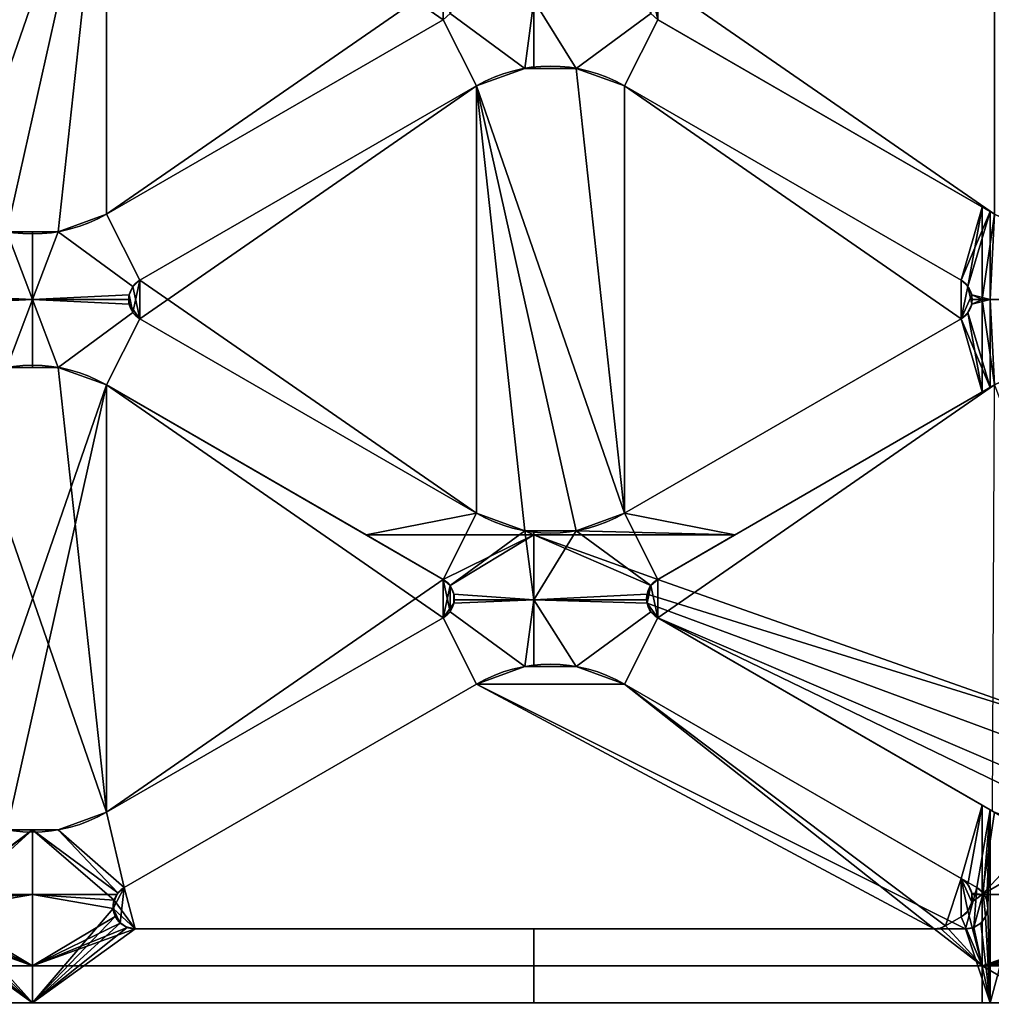
# Model space of a CAD drawing. Extents: x -29.8 to 29.5, y -38.5 to 0.
# Drawn here: x -0.2 to 13, y -31.4 to -18.1 of the extents above; entities that cross this region are included whole.
import ezdxf

# ---------------------------------------------------------------- set-up
doc = ezdxf.new("R2010")
doc.units = 0
doc.layers.add('1', color=7, linetype='CONTINUOUS')

msp = doc.modelspace()

# ---------------------------------------------------------------- linework, layer by layer
at = {"layer": '1', "color": 7, "linetype": 'CONTINUOUS'}
for p, q in [((1, -20.740042, 0.6), (5.55, -18.113099, 0.6)), ((1, -20.740042), (5.55, -18.113099)), ((1, -20.740042, 6.1), (5.55, -18.113099, 6.1)), ((1, -20.740042, 2.6), (5.55, -18.113099, 2.6)), ((5.55, -18.113099, 6.1), (5.55, -18.113099, 2.6)), ((5.55, -18.113099, 0.6), (5.55, -18.113099)), ((13, -20.740042, 2.5), (8.45, -18.113099, 2.5)), ((8.45, -18.113099, 3.6), (8.45, -18.113099, 6.1)), ((13, -20.740042, 6.1), (8.45, -18.113099, 6.1)), ((13, -20.740042, 3.6), (8.45, -18.113099, 3.6)), ((8.45, -18.113099), (8.45, -18.113099, 2.5)), ((13, -20.740042), (8.45, -18.113099)), ((1.45, -21.634935, 6.1), (6, -19.007992, 6.1)), ((1.45, -21.634935, 3.6), (6, -19.007992, 3.6)), ((1.45, -21.634935, 2.5), (6, -19.007992, 2.5)), ((1.45, -21.634935), (6, -19.007992)), ((6, -19.007992, 3.6), (6, -19.007992, 6.1)), ((6, -19.007992), (6, -19.007992, 2.5)), ((8, -19.007992, 2.5), (8, -19.007992)), ((8, -19.007992, 6.1), (8, -19.007992, 3.6)), ((12.55, -21.634935, 6.1), (8, -19.007992, 6.1)), ((12.55, -21.634935, 2.5), (8, -19.007992, 2.5)), ((12.55, -21.634935, 3.6), (8, -19.007992, 3.6)), ((12.55, -21.634935), (8, -19.007992)), ((1, -20.740042), (1, -20.740042, 0.6)), ((1, -20.740042, 2.6), (1, -20.740042, 6.1)), ((1.45, -21.634935, 6.1), (1.45, -21.634935, 3.6)), ((1.45, -21.634935, 2.5), (1.45, -21.634935)), ((12.55, -21.634935, 3.6), (12.55, -21.634935, 6.1)), ((12.55, -21.634935), (12.55, -21.634935, 2.5)), ((6, -24.781494, 6.1), (1.45, -22.154551, 6.1)), ((6, -24.781494), (1.45, -22.154551)), ((6, -24.781494, 3.6), (1.45, -22.154551, 3.6)), ((1.45, -22.154551), (1.45, -22.154551, 2.5)), ((6, -24.781494, 2.5), (1.45, -22.154551, 2.5)), ((1.45, -22.154551, 3.6), (1.45, -22.154551, 6.1)), ((8, -24.781494, 3.6), (12.55, -22.154551, 3.6)), ((8, -24.781494, 6.1), (12.55, -22.154551, 6.1)), ((8, -24.781494), (12.55, -22.154551)), ((8, -24.781494, 2.5), (12.55, -22.154551, 2.5)), ((12.55, -22.154551, 6.1), (12.55, -22.154551, 3.6)), ((12.55, -22.154551, 2.5), (12.55, -22.154551)), ((1, -23.049443, 6.1), (1, -23.049443, 3.6)), ((5.55, -25.676387, 6.1), (1, -23.049443, 6.1)), ((1, -23.049443, 2.5), (1, -23.049443)), ((5.55, -25.676387, 3.6), (1, -23.049443, 3.6)), ((5.55, -25.676387, 2.5), (1, -23.049443, 2.5)), ((5.55, -25.676387), (1, -23.049443)), ((8.45, -25.676387), (13, -23.049443)), ((8.45, -25.676387, 6.1), (13, -23.049443, 6.1)), ((8.45, -25.676387, 3.6), (13, -23.049443, 3.6)), ((8.45, -25.676387, 2.5), (13, -23.049443, 2.5)), ((6, -24.781494, 6.1), (6, -24.781494, 3.6)), ((6, -24.781494, 2.5), (6, -24.781494)), ((8, -24.781494, 3.6), (8, -24.781494, 6.1)), ((8, -24.781494), (8, -24.781494, 2.5)), ((5.55, -25.676387, 3.6), (5.55, -25.676387, 6.1)), ((5.55, -25.676387), (5.55, -25.676387, 2.5)), ((8.45, -25.676387, 2.5), (8.45, -25.676387)), ((8.45, -25.676387, 6.1), (8.45, -25.676387, 3.6)), ((1, -28.822946, 6.1), (5.55, -26.196002, 6.1)), ((1, -28.822946, 3.6), (5.55, -26.196002, 3.6)), ((1, -28.822946, 2.5), (5.55, -26.196002, 2.5)), ((1, -28.822946), (5.55, -26.196002)), ((5.55, -26.196002, 6.1), (5.55, -26.196002, 3.6)), ((5.55, -26.196002, 2.5), (5.55, -26.196002)), ((13.550067, -29.140528), (8.45, -26.196002)), ((12.974881, -28.808444, 3.6), (8.45, -26.196002, 3.6)), ((13.550067, -29.140528, 2.5), (8.45, -26.196002, 2.5)), ((8.45, -26.196002, 3.6), (8.45, -26.196002, 6.1)), ((13, -28.822946, 6.1), (8.45, -26.196002, 6.1)), ((8.45, -26.196002), (8.45, -26.196002, 2.5)), ((1.238083, -29.840189, 3.6), (6, -27.090895, 3.6)), ((1.238083, -29.840189, 6.1), (6, -27.090895, 6.1)), ((1.238083, -29.840189, 2.5), (6, -27.090895, 2.5)), ((1.238083, -29.840189), (6, -27.090895)), ((6, -27.090895, 3.6), (6, -27.090895, 6.1)), ((6, -27.090895), (6, -27.090895, 2.5)), ((12.761917, -29.840189), (8, -27.090895)), ((8, -27.090895, 2.5), (8, -27.090895)), ((12.761917, -29.840189, 2.5), (8, -27.090895, 2.5)), ((12.55, -29.717839, 6.1), (8, -27.090895, 6.1)), ((8, -27.090895, 6.1), (8, -27.090895, 3.6)), ((12.55, -29.717839, 3.6), (8, -27.090895, 3.6)), ((1, -28.822946, 3.6), (1, -28.822946, 6.1)), ((1, -28.822946), (1, -28.822946, 2.5)), ((12.55, -29.717839, 3.6), (12.55, -29.717839, 6.1)), ((1.238083, -29.840189, 6.1), (1.238083, -29.840189, 3.6)), ((1.238083, -29.840189, 2.5), (1.238083, -29.840189)), ((12.761917, -29.840189), (12.761917, -29.840189, 2.5)), ((12.338083, -30.359805, 6.1), (12.55, -30.237454, 6.1)), ((12.338083, -30.359805, 3.6), (12.55, -30.237454, 3.6)), ((12.55, -30.237454, 6.1), (12.55, -30.237454, 3.6)), ((1.388083, -30.399997), (12.611917, -30.399997)), ((1.388083, -30.399997, 3.6), (12.188083, -30.399997, 3.6)), ((1.388083, -30.399997, 3.6), (1.388083, -30.399997, 6.1)), ((1.388083, -30.399997, 6.1), (12.188083, -30.399997, 6.1)), ((1.388083, -30.399997, 2.5), (12.611917, -30.399997, 2.5)), ((1.388083, -30.399997), (1.388083, -30.399997, 2.5)), ((12.188083, -30.399997, 6.1), (12.188083, -30.399997, 3.6)), ((12.338083, -30.359805, 3.6), (12.338083, -30.359805, 6.1)), ((12.611917, -30.399997, 2.5), (12.611917, -30.399997)), ((-13.606218, -31.399997, 6.1), (13.697313, -31.399997, 6.1)), ((-13.606218, -31.399997), (13.697313, -31.399997))]:
    msp.add_line(p, q, dxfattribs=at)
at = {"layer": '1', "color": 7, "linetype": 'CONTINUOUS', "extrusion": (0, 0, -1)}
for centre, radius, start, end in [((-7, -20.740042, -6.1), 2, 60, 120), ((-7, -20.740042, -2.5), 2, 60, 120), ((0, -19.007992, -0.6), 2, 240, 300), ((0, -19.007992, -6.1), 2, 240, 300), ((-1.6, -21.894743, -6.1), 0.3, 300, 60), ((-1.6, -21.894743, -2.5), 0.3, 300, 60), ((-12.4, -21.894743, -6.1), 0.3, 120, 240), ((-12.4, -21.894743, -2.5), 0.3, 120, 240), ((0, -24.781494, -2.5), 2, 60, 120), ((0, -24.781494, -6.1), 2, 60, 120), ((-7, -23.049443, -6.1), 2, 240, 300), ((-7, -23.049443, -2.5), 2, 240, 300), ((-5.4, -25.936195, -6.1), 0.3, 120, 240), ((-5.4, -25.936195, -2.5), 0.3, 120, 240), ((-8.6, -25.936195, -6.1), 0.3, 300, 60), ((-8.6, -25.936195, -2.5), 0.3, 300, 60), ((-7, -28.822946, -2.5), 2, 60, 120), ((-7, -28.822946, -6.1), 2, 60, 120), ((0, -27.090895, -2.5), 2, 240, 300), ((0, -27.090895, -6.1), 2, 240, 300), ((-12.4, -29.977647, -6.1), 0.3, 120, 240), ((-1.388083, -30.099997, -6.1), 0.3, 270, 60), ((-1.388083, -30.099997, -2.5), 0.3, 270, 60), ((-12.611917, -30.099997, -2.5), 0.3, 120, 270), ((-12.188083, -30.099997, -6.1), 0.3, 240, 270)]:
    msp.add_arc(centre, radius, start, end, dxfattribs=at)
at = {"layer": '1', "color": 7, "linetype": 'CONTINUOUS'}
for centre, radius, start, end in [((7, -20.740042, 3.6), 2, 60, 120), ((7, -20.740042), 2, 60, 120), ((0, -19.007992), 2, 240, 300), ((0, -19.007992, 2.6), 2, 240, 300), ((1.6, -21.894743, 3.6), 0.3, 120, 240), ((1.6, -21.894743), 0.3, 120, 240), ((12.4, -21.894743), 0.3, 300, 60), ((12.4, -21.894743, 3.6), 0.3, 300, 60), ((0, -24.781494, 3.6), 2, 60, 120), ((0, -24.781494), 2, 60, 120), ((7, -23.049443, 3.6), 2, 240, 300), ((7, -23.049443), 2, 240, 300), ((5.4, -25.936195, 3.6), 0.3, 300, 60), ((5.4, -25.936195), 0.3, 300, 60), ((8.6, -25.936195), 0.3, 120, 240), ((8.6, -25.936195, 3.6), 0.3, 120, 240), ((7, -28.822946), 2, 60, 120), ((7, -28.822946, 3.6), 2, 60, 120), ((0, -27.090895), 2, 240, 300), ((0, -27.090895, 3.6), 2, 240, 300), ((12.4, -29.977647, 3.6), 0.3, 300, 60), ((1.388083, -30.099997), 0.3, 120, 270), ((1.388083, -30.099997, 3.6), 0.3, 120, 270), ((12.611917, -30.099997), 0.3, 270, 60), ((12.188083, -30.099997, 3.6), 0.3, 270, 300)]:
    msp.add_arc(centre, radius, start, end, dxfattribs=at)
for points in [[(-1, -20.740042, 2.6), (1, -14.96654, 2.6), (0.347296, -14.728975, 2.6)], [(0.347296, -14.728975, 2.6), (-0.347296, -14.728975, 2.6), (-1, -14.96654, 2.6), (-1, -20.740042, 2.6)], [(-0.347296, -14.728975, 0.6), (0.347296, -14.728975, 0.6), (1, -14.96654, 0.6), (-1, -20.740042, 0.6)], [(1, -14.96654, 2.6), (-1, -20.740042, 2.6), (-0.347296, -20.977607, 2.6), (0.347296, -20.977607, 2.6)], [(-0.347296, -20.977607, 0.6), (-1, -20.740042, 0.6), (1, -14.96654, 0.6)], [(1, -14.96654, 0.6), (1, -20.740042, 0.6), (0.347296, -20.977607, 0.6), (-0.347296, -20.977607, 0.6)], [(0.347296, -20.977607, 2.6), (1, -20.740042, 2.6), (1, -14.96654, 2.6)], [(5.55, -17.593483, 2.6), (1, -14.96654, 2.6), (1, -20.740042, 2.6)], [(5.55, -18.113099, 0.6), (1, -14.96654, 0.6), (5.55, -17.593483, 0.6)], [(5.55, -18.113099, 0.6), (1, -20.740042, 0.6), (1, -14.96654, 0.6)], [(13, -20.740042, 3.6), (13, -14.96654, 3.6), (8.45, -17.593483, 3.6)], [(8.45, -17.593483, 2.5), (13, -14.96654, 2.5), (13, -20.740042, 2.5)], [(5.55, -17.593483, 2.6), (1, -20.740042, 2.6), (5.55, -18.113099, 2.6)], [(5.55, -17.593483, 2.6), (5.55, -18.113099, 2.6), (5.642705, -18.029626, 2.6)], [(5.693444, -17.915664, 0.6), (5.642705, -18.029626, 0.6), (5.55, -18.113099, 0.6), (5.55, -17.593483, 0.6)], [(8.45, -18.113099, 3.6), (8.45, -17.593483, 3.6), (8.357295, -17.676955, 3.6)], [(8.45, -17.593483, 2.5), (8.45, -18.113099, 2.5), (8.357295, -18.029626, 2.5)], [(8.357295, -18.029626, 3.6), (8.45, -18.113099, 3.6), (8.357295, -17.676955, 3.6)], [(8.45, -18.113099, 3.6), (13, -20.740042, 3.6), (8.45, -17.593483, 3.6)], [(8.45, -17.593483, 2.5), (13, -20.740042, 2.5), (8.45, -18.113099, 2.5)], [(6.775, -17.853292, 6.1), (5.693444, -17.915664, 6.1), (5.642705, -18.029626, 6.1), (6.652704, -18.770427, 6.1)], [(6.652704, -18.770427), (5.642705, -18.029626), (5.693444, -17.915664), (6.775, -17.853292)], [(6.652704, -18.770427, 6.1), (6.775, -18.770427, 6.1), (6.775, -17.853292, 6.1)], [(6.775, -17.853292), (6.775, -18.770427), (6.652704, -18.770427)], [(6.775, -17.853292, 6.1), (6.775, -18.770427, 6.1), (7.347296, -18.770427, 6.1)], [(7.347296, -18.770427, 6.1), (8.357295, -18.029626, 6.1), (8.306555, -17.915664, 6.1), (6.775, -17.853292, 6.1)], [(6.775, -17.853292), (8.306555, -17.915664), (8.357295, -18.029626), (7.347296, -18.770427)], [(7.347296, -18.770427), (6.775, -18.770427), (6.775, -17.853292)], [(5.642705, -18.029626, 0.6), (5.642705, -18.029626), (5.55, -18.113099), (5.55, -18.113099, 0.6)], [(5.55, -18.113099, 2.6), (5.55, -18.113099, 6.1), (5.642705, -18.029626, 6.1), (5.642705, -18.029626, 2.6)], [(6, -19.007992, 6.1), (6.652704, -18.770427, 6.1), (5.642705, -18.029626, 6.1), (5.55, -18.113099, 6.1)], [(5.55, -18.113099), (5.642705, -18.029626), (6.652704, -18.770427), (6, -19.007992)], [(8.45, -18.113099, 6.1), (8.357295, -18.029626, 6.1), (7.347296, -18.770427, 6.1), (8, -19.007992, 6.1)], [(8, -19.007992), (7.347296, -18.770427), (8.357295, -18.029626), (8.45, -18.113099)], [(8.45, -18.113099, 2.5), (8.45, -18.113099), (8.357295, -18.029626), (8.357295, -18.029626, 2.5)], [(8.357295, -18.029626, 3.6), (8.357295, -18.029626, 6.1), (8.45, -18.113099, 6.1), (8.45, -18.113099, 3.6)], [(5.55, -18.113099, 0.6), (5.55, -18.113099), (1, -20.740042), (1, -20.740042, 0.6)], [(1, -20.740042, 2.6), (1, -20.740042, 6.1), (5.55, -18.113099, 6.1), (5.55, -18.113099, 2.6)], [(5.55, -18.113099, 6.1), (1, -20.740042, 6.1), (1.45, -21.634934, 6.1), (6, -19.007992, 6.1)], [(6, -19.007992), (1.45, -21.634934), (1, -20.740042), (5.55, -18.113099)], [(12.836443, -20.645613, 6.1), (8.45, -18.113099, 6.1), (8, -19.007992, 6.1), (12.55, -21.634934, 6.1)], [(12.55, -21.634934), (8, -19.007992), (8.45, -18.113099), (12.942402, -20.706788)], [(8.45, -18.113099), (8.45, -18.113099, 2.5), (13, -20.740042, 2.5), (13, -20.740042)], [(8.45, -18.113099, 3.6), (8.45, -18.113099, 6.1), (13, -20.740042, 6.1), (13, -20.740042, 3.6)], [(8, -24.781493, 2.5), (6, -19.007992, 2.5), (6.652704, -18.770427, 2.5), (7.347296, -18.770427, 2.5)], [(6, -19.007992, 6.1), (6, -19.007992, 3.6), (6.652704, -18.770427, 3.6), (6.652704, -18.770427, 6.1)], [(6.652704, -18.770427), (6.652704, -18.770427, 2.5), (6, -19.007992, 2.5), (6, -19.007992)], [(7.347296, -18.770427, 3.6), (6.652704, -18.770427, 3.6), (6, -19.007992, 3.6), (8, -24.781493, 3.6)], [(6.652704, -18.770427, 6.1), (6.652704, -18.770427, 3.6), (7.347296, -18.770427, 3.6), (7.347296, -18.770427, 6.1)], [(7.347296, -18.770427), (7.347296, -18.770427, 2.5), (6.652704, -18.770427, 2.5), (6.652704, -18.770427)], [(7.347296, -18.770427, 2.5), (8, -19.007992, 2.5), (8, -24.781493, 2.5)], [(7.347296, -18.770427, 6.1), (7.347296, -18.770427, 3.6), (8, -19.007992, 3.6), (8, -19.007992, 6.1)], [(8, -19.007992), (8, -19.007992, 2.5), (7.347296, -18.770427, 2.5), (7.347296, -18.770427)], [(8, -24.781493, 3.6), (8, -19.007992, 3.6), (7.347296, -18.770427, 3.6)], [(6, -19.007992, 2.5), (6, -24.781493, 2.5), (1.45, -22.154551, 2.5)], [(1.45, -21.634934, 2.5), (6, -19.007992, 2.5), (1.45, -22.154551, 2.5)], [(6, -19.007992, 3.6), (6, -19.007992, 6.1), (1.45, -21.634934, 6.1), (1.45, -21.634934, 3.6)], [(6, -19.007992), (6, -19.007992, 2.5), (1.45, -21.634934, 2.5), (1.45, -21.634934)], [(6, -24.781493, 3.6), (6, -19.007992, 3.6), (1.45, -21.634934, 3.6)], [(6, -19.007992, 2.5), (8, -24.781493, 2.5), (7.347296, -25.019059, 2.5)], [(7.347296, -25.019059, 2.5), (6.652704, -25.019059, 2.5), (6, -24.781493, 2.5), (6, -19.007992, 2.5)], [(6, -19.007992, 3.6), (6, -24.781493, 3.6), (6.652704, -25.019059, 3.6)], [(6.652704, -25.019059, 3.6), (7.347296, -25.019059, 3.6), (8, -24.781493, 3.6), (6, -19.007992, 3.6)], [(12.55, -22.154551, 2.5), (8, -19.007992, 2.5), (12.55, -21.634934, 2.5)], [(12.55, -22.154551, 2.5), (8, -24.781493, 2.5), (8, -19.007992, 2.5)], [(8, -19.007992, 2.5), (8, -19.007992), (12.55, -21.634934), (12.55, -21.634934, 2.5)], [(8, -19.007992, 6.1), (8, -19.007992, 3.6), (12.55, -21.634934, 3.6), (12.55, -21.634934, 6.1)], [(8, -19.007992, 3.6), (8, -24.781493, 3.6), (12.55, -22.154551, 3.6)], [(12.55, -21.634934, 3.6), (8, -19.007992, 3.6), (12.55, -22.154551, 3.6)], [(0.347296, -20.977607), (0.347296, -20.977607, 0.6), (1, -20.740042, 0.6), (1, -20.740042)], [(1, -20.740042, 6.1), (0.347296, -20.977607, 6.1), (1.357295, -21.718407, 6.1), (1.45, -21.634934, 6.1)], [(1, -20.740042, 6.1), (1, -20.740042, 2.6), (0.347296, -20.977607, 2.6), (0.347296, -20.977607, 6.1)], [(1.45, -21.634934), (1.357295, -21.718407), (0.347296, -20.977607), (1, -20.740042)], [(12.55, -21.634934, 6.1), (12.642705, -21.718407, 6.1), (12.836443, -20.645613, 6.1)], [(12.942402, -20.706788), (12.642705, -21.718407), (12.55, -21.634934)], [(12.642705, -21.718407, 6.1), (12.693444, -21.832369, 6.1), (12.836443, -21.894744, 6.1), (12.836443, -20.645613, 6.1)], [(12.942402, -20.706788), (12.942402, -21.894744), (12.693444, -21.832369), (12.642705, -21.718407)], [(13, -20.740042, 6.1), (12.836443, -20.645613, 6.1), (12.836443, -21.894744, 6.1)], [(12.836443, -21.894744, 6.1), (15.306556, -21.894744, 6.1), (15.306556, -21.832369, 6.1), (13, -20.740042, 6.1)], [(12.942402, -21.894744), (12.942402, -20.706788), (13, -20.740042)], [(13, -20.740042), (15.306556, -21.832369), (15.306556, -21.894744), (12.942402, -21.894744)], [(-0.347296, -20.977607, 6.1), (-1.357295, -21.718407, 6.1), (-1.306556, -21.832369, 6.1), (0, -21.894744, 6.1)], [(0, -21.894744), (-1.306556, -21.832369), (-1.357295, -21.718407), (-0.347296, -20.977607)], [(-0.347296, -20.977607), (-0.347296, -20.977607, 0.6), (0.347296, -20.977607, 0.6), (0.347296, -20.977607)], [(0, -21.894744, 6.1), (0, -20.977607, 6.1), (-0.347296, -20.977607, 6.1)], [(0.347296, -20.977607, 6.1), (0.347296, -20.977607, 2.6), (-0.347296, -20.977607, 2.6), (-0.347296, -20.977607, 6.1)], [(-0.347296, -20.977607), (0, -20.977607), (0, -21.894744)], [(0, -21.894744, 6.1), (1.306556, -21.832369, 6.1), (1.357295, -21.718407, 6.1), (0.347296, -20.977607, 6.1)], [(0.347296, -20.977607, 6.1), (0, -20.977607, 6.1), (0, -21.894744, 6.1)], [(0, -21.894744), (0, -20.977607), (0.347296, -20.977607)], [(0.347296, -20.977607), (1.357295, -21.718407), (1.306556, -21.832369), (0, -21.894744)], [(1.357295, -22.071078, 3.6), (1.45, -21.634934, 3.6), (1.357295, -21.718407, 3.6), (1.306556, -21.832369, 3.6)], [(1.357295, -21.718407, 2.5), (1.45, -21.634934, 2.5), (1.45, -22.154551, 2.5)], [(1.45, -21.634934, 3.6), (1.45, -21.634934, 6.1), (1.357295, -21.718407, 6.1), (1.357295, -21.718407, 3.6)], [(1.357295, -21.718407, 2.5), (1.357295, -21.718407), (1.45, -21.634934), (1.45, -21.634934, 2.5)], [(1.357295, -22.071078, 3.6), (1.45, -22.154551, 3.6), (1.45, -21.634934, 3.6)], [(1.45, -22.154551, 3.6), (6, -24.781493, 3.6), (1.45, -21.634934, 3.6)], [(12.55, -22.154551, 2.5), (12.55, -21.634934, 2.5), (12.642705, -21.718407, 2.5)], [(12.55, -21.634934, 2.5), (12.55, -21.634934), (12.642705, -21.718407), (12.642705, -21.718407, 2.5)], [(12.642705, -21.718407, 3.6), (12.642705, -21.718407, 6.1), (12.55, -21.634934, 6.1), (12.55, -21.634934, 3.6)], [(12.693444, -21.832369, 3.6), (12.642705, -21.718407, 3.6), (12.55, -21.634934, 3.6), (12.55, -22.154551, 3.6)], [(1.306556, -21.957116, 2.5), (1.306556, -21.832369, 2.5), (1.357295, -21.718407, 2.5), (1.45, -22.154551, 2.5)], [(1.357295, -21.718407, 3.6), (1.357295, -21.718407, 6.1), (1.306556, -21.832369, 6.1), (1.306556, -21.832369, 3.6)], [(1.306556, -21.832369, 2.5), (1.306556, -21.832369), (1.357295, -21.718407), (1.357295, -21.718407, 2.5)], [(12.693444, -21.957116, 2.5), (12.642705, -22.071078, 2.5), (12.55, -22.154551, 2.5), (12.642705, -21.718407, 2.5)], [(12.642705, -21.718407, 2.5), (12.693444, -21.832369, 2.5), (12.693444, -21.957116, 2.5)], [(12.642705, -21.718407, 2.5), (12.642705, -21.718407), (12.693444, -21.832369), (12.693444, -21.832369, 2.5)], [(12.693444, -21.832369, 3.6), (12.693444, -21.832369, 6.1), (12.642705, -21.718407, 6.1), (12.642705, -21.718407, 3.6)], [(0, -21.894744, 6.1), (-1.306556, -21.957116, 6.1), (-1.357295, -22.071078, 6.1), (-0.347296, -22.811878, 6.1)], [(-0.347296, -22.811878), (-1.357295, -22.071078), (-1.306556, -21.957116), (0, -21.894744)], [(-1.306556, -21.832369, 6.1), (-1.306556, -21.894744, 6.1), (0, -21.894744, 6.1)], [(0, -21.894744), (-1.306556, -21.894744), (-1.306556, -21.832369)], [(0, -21.894744, 6.1), (-1.306556, -21.894744, 6.1), (-1.306556, -21.957116, 6.1)], [(-1.306556, -21.957116), (-1.306556, -21.894744), (0, -21.894744)], [(-0.347296, -22.811878, 6.1), (0, -22.811878, 6.1), (0, -21.894744, 6.1)], [(0, -21.894744), (0, -22.811878), (-0.347296, -22.811878)], [(0, -21.894744, 6.1), (1.306556, -21.894744, 6.1), (1.306556, -21.832369, 6.1)], [(1.306556, -21.832369), (1.306556, -21.894744), (0, -21.894744)], [(0, -21.894744, 6.1), (0, -22.811878, 6.1), (0.347296, -22.811878, 6.1)], [(0.347296, -22.811878, 6.1), (1.357295, -22.071078, 6.1), (1.306556, -21.957116, 6.1), (0, -21.894744, 6.1)], [(1.306556, -21.957116, 6.1), (1.306556, -21.894744, 6.1), (0, -21.894744, 6.1)], [(0, -21.894744), (1.306556, -21.957116), (1.357295, -22.071078), (0.347296, -22.811878)], [(0, -21.894744), (1.306556, -21.894744), (1.306556, -21.957116)], [(0.347296, -22.811878), (0, -22.811878), (0, -21.894744)], [(1.306556, -21.832369, 3.6), (1.306556, -21.832369, 6.1), (1.306556, -21.957116, 6.1), (1.306556, -21.957116, 3.6)], [(1.306556, -21.957116, 2.5), (1.306556, -21.957116), (1.306556, -21.832369), (1.306556, -21.832369, 2.5)], [(1.306556, -21.832369, 3.6), (1.306556, -21.957116, 3.6), (1.357295, -22.071078, 3.6)], [(12.55, -22.154551, 3.6), (12.642705, -22.071078, 3.6), (12.693444, -21.957116, 3.6), (12.693444, -21.832369, 3.6)], [(12.836443, -23.143873, 6.1), (12.836443, -21.894744, 6.1), (12.693444, -21.957116, 6.1), (12.642705, -22.071078, 6.1)], [(12.642705, -22.071078), (12.693444, -21.957116), (12.942402, -21.894744), (12.942402, -23.082698)], [(12.693444, -21.832369, 2.5), (12.693444, -21.832369), (12.693444, -21.957116), (12.693444, -21.957116, 2.5)], [(12.693444, -21.957116, 3.6), (12.693444, -21.957116, 6.1), (12.693444, -21.832369, 6.1), (12.693444, -21.832369, 3.6)], [(12.693444, -21.832369, 6.1), (12.693444, -21.894744, 6.1), (12.836443, -21.894744, 6.1)], [(12.942402, -21.894744), (12.693444, -21.894744), (12.693444, -21.832369)], [(12.836443, -21.894744, 6.1), (12.693444, -21.894744, 6.1), (12.693444, -21.957116, 6.1)], [(12.693444, -21.957116), (12.693444, -21.894744), (12.942402, -21.894744)], [(12.836443, -21.894744, 6.1), (12.836443, -23.143873, 6.1), (13, -23.049444, 6.1)], [(13, -23.049444, 6.1), (15.306556, -21.957116, 6.1), (15.306556, -21.894744, 6.1), (12.836443, -21.894744, 6.1)], [(12.942402, -21.894744), (15.306556, -21.894744), (15.306556, -21.957116), (13, -23.049444)], [(13, -23.049444), (12.942402, -23.082698), (12.942402, -21.894744)], [(1.45, -22.154551, 6.1), (1.357295, -22.071078, 6.1), (0.347296, -22.811878, 6.1), (1, -23.049444, 6.1)], [(1, -23.049444), (0.347296, -22.811878), (1.357295, -22.071078), (1.45, -22.154551)], [(1.45, -22.154551, 2.5), (1.357295, -22.071078, 2.5), (1.306556, -21.957116, 2.5)], [(1.306556, -21.957116, 3.6), (1.306556, -21.957116, 6.1), (1.357295, -22.071078, 6.1), (1.357295, -22.071078, 3.6)], [(1.357295, -22.071078, 2.5), (1.357295, -22.071078), (1.306556, -21.957116), (1.306556, -21.957116, 2.5)], [(1.357295, -22.071078, 3.6), (1.357295, -22.071078, 6.1), (1.45, -22.154551, 6.1), (1.45, -22.154551, 3.6)], [(1.45, -22.154551, 2.5), (1.45, -22.154551), (1.357295, -22.071078), (1.357295, -22.071078, 2.5)], [(12.642705, -22.071078, 2.5), (12.642705, -22.071078), (12.55, -22.154551), (12.55, -22.154551, 2.5)], [(12.55, -22.154551, 3.6), (12.55, -22.154551, 6.1), (12.642705, -22.071078, 6.1), (12.642705, -22.071078, 3.6)], [(12.836443, -23.143873, 6.1), (12.642705, -22.071078, 6.1), (12.55, -22.154551, 6.1)], [(12.55, -22.154551), (12.642705, -22.071078), (12.942402, -23.082698)], [(12.693444, -21.957116, 2.5), (12.693444, -21.957116), (12.642705, -22.071078), (12.642705, -22.071078, 2.5)], [(12.642705, -22.071078, 3.6), (12.642705, -22.071078, 6.1), (12.693444, -21.957116, 6.1), (12.693444, -21.957116, 3.6)], [(6, -24.781493, 6.1), (1.45, -22.154551, 6.1), (1, -23.049444, 6.1), (5.55, -25.676386, 6.1)], [(4.507887, -25.074722), (1, -23.049444), (1.45, -22.154551), (6, -24.781493)], [(6, -24.781493, 2.5), (6, -24.781493), (1.45, -22.154551), (1.45, -22.154551, 2.5)], [(6, -24.781493, 6.1), (6, -24.781493, 3.6), (1.45, -22.154551, 3.6), (1.45, -22.154551, 6.1)], [(8, -24.781493, 3.6), (8, -24.781493, 6.1), (12.55, -22.154551, 6.1), (12.55, -22.154551, 3.6)], [(12.55, -22.154551, 6.1), (8, -24.781493, 6.1), (8.45, -25.676386, 6.1), (12.836443, -23.143873, 6.1)], [(8, -24.781493), (8, -24.781493, 2.5), (12.55, -22.154551, 2.5), (12.55, -22.154551)], [(8, -24.781493), (12.55, -22.154551), (12.942402, -23.082698), (9.492113, -25.074722)], [(0.347296, -22.811878, 3.6), (-0.347296, -22.811878, 3.6), (-1, -23.049444, 3.6), (1, -28.822945, 3.6)], [(-0.347296, -22.811878, 2.5), (0.347296, -22.811878, 2.5), (1, -23.049444, 2.5), (-1, -28.822945, 2.5)], [(0.347296, -22.811878), (0.347296, -22.811878, 2.5), (-0.347296, -22.811878, 2.5), (-0.347296, -22.811878)], [(-0.347296, -22.811878, 6.1), (-0.347296, -22.811878, 3.6), (0.347296, -22.811878, 3.6), (0.347296, -22.811878, 6.1)], [(1, -28.822945, 3.6), (1, -23.049444, 3.6), (0.347296, -22.811878, 3.6)], [(1, -23.049444), (1, -23.049444, 2.5), (0.347296, -22.811878, 2.5), (0.347296, -22.811878)], [(0.347296, -22.811878, 6.1), (0.347296, -22.811878, 3.6), (1, -23.049444, 3.6), (1, -23.049444, 6.1)], [(-0.347296, -29.060511, 3.6), (0.347296, -29.060511, 3.6), (1, -28.822945, 3.6), (-1, -23.049444, 3.6)], [(-0.347296, -29.060511, 2.5), (-1, -28.822945, 2.5), (1, -23.049444, 2.5)], [(1, -23.049444, 2.5), (1, -28.822945, 2.5), (0.347296, -29.060511, 2.5), (-0.347296, -29.060511, 2.5)], [(5.55, -25.676386, 3.6), (1, -23.049444, 3.6), (1, -28.822945, 3.6)], [(1, -23.049444, 2.5), (1, -23.049444), (5.55, -25.676386), (5.55, -25.676386, 2.5)], [(5.55, -26.196003, 2.5), (1, -23.049444, 2.5), (5.55, -25.676386, 2.5)], [(5.55, -26.196003, 2.5), (1, -28.822945, 2.5), (1, -23.049444, 2.5)], [(5.55, -25.676386, 3.6), (5.55, -25.676386, 6.1), (1, -23.049444, 6.1), (1, -23.049444, 3.6)], [(8.45, -25.676386, 2.5), (8.45, -25.676386), (13, -23.049444), (13, -23.049444, 2.5)], [(8.45, -25.676386, 6.1), (8.45, -25.676386, 3.6), (13, -23.049444, 3.6), (13, -23.049444, 6.1)], [(8.45, -26.196003, 3.6), (13, -23.049444, 3.6), (8.45, -25.676386, 3.6)], [(8.45, -26.196003, 3.6), (12.974882, -28.808445, 3.6), (13, -23.049444, 3.6)], [(14.650067, -27.451051, 2.5), (14.30421, -27.741259, 2.5), (8.45, -25.676386, 2.5), (13, -23.049444, 2.5)], [(6, -24.781493), (6.652704, -25.019059), (6.775, -25.074722), (4.507887, -25.074722)], [(5.55, -25.676386, 6.1), (5.642705, -25.759859, 6.1), (6.652704, -25.019059, 6.1), (6, -24.781493, 6.1)], [(6, -24.781493), (6, -24.781493, 2.5), (6.652704, -25.019059, 2.5), (6.652704, -25.019059)], [(6.652704, -25.019059, 6.1), (6.652704, -25.019059, 3.6), (6, -24.781493, 3.6), (6, -24.781493, 6.1)], [(7.347296, -25.019059), (7.347296, -25.019059, 2.5), (8, -24.781493, 2.5), (8, -24.781493)], [(8, -24.781493, 6.1), (8, -24.781493, 3.6), (7.347296, -25.019059, 3.6), (7.347296, -25.019059, 6.1)], [(8, -24.781493, 6.1), (7.347296, -25.019059, 6.1), (8.357295, -25.759859, 6.1), (8.45, -25.676386, 6.1)], [(9.492113, -25.074722), (7.347296, -25.019059), (8, -24.781493)], [(5.55, -25.676386), (4.507887, -25.074722), (6.775, -25.074722)], [(6.775, -25.074722), (5.642705, -25.759859), (5.55, -25.676386)], [(6.652704, -25.019059, 6.1), (5.642705, -25.759859, 6.1), (5.693444, -25.873821, 6.1), (6.775, -25.953691, 6.1)], [(6.775, -25.074722), (6.775, -25.953691), (5.693444, -25.873821), (5.642705, -25.759859)], [(6.652704, -25.019059), (6.652704, -25.019059, 2.5), (7.347296, -25.019059, 2.5), (7.347296, -25.019059)], [(7.347296, -25.019059, 6.1), (7.347296, -25.019059, 3.6), (6.652704, -25.019059, 3.6), (6.652704, -25.019059, 6.1)], [(6.775, -25.953691, 6.1), (6.775, -25.019059, 6.1), (6.652704, -25.019059, 6.1)], [(6.652704, -25.019059), (6.775, -25.019059), (6.775, -25.074722)], [(6.775, -25.953691, 6.1), (8.306555, -25.873821, 6.1), (8.357295, -25.759859, 6.1), (7.347296, -25.019059, 6.1)], [(7.347296, -25.019059, 6.1), (6.775, -25.019059, 6.1), (6.775, -25.953691, 6.1)], [(9.492113, -25.074722), (6.775, -25.074722), (6.775, -25.019059), (7.347296, -25.019059)], [(6.775, -25.953691), (6.775, -25.074722), (8.357295, -25.759859), (8.306555, -25.873821)], [(6.775, -25.074722), (9.492113, -25.074722), (8.45, -25.676386)], [(8.45, -25.676386), (8.357295, -25.759859), (6.775, -25.074722)], [(5.55, -25.676386, 3.6), (1, -28.822945, 3.6), (5.55, -26.196003, 3.6)], [(5.55, -25.676386, 3.6), (5.55, -26.196003, 3.6), (5.642705, -26.11253, 3.6)], [(5.642705, -25.759859, 3.6), (5.55, -25.676386, 3.6), (5.642705, -26.11253, 3.6)], [(5.55, -25.676386, 2.5), (5.55, -25.676386), (5.642705, -25.759859), (5.642705, -25.759859, 2.5)], [(5.55, -26.196003, 2.5), (5.55, -25.676386, 2.5), (5.642705, -25.759859, 2.5)], [(5.642705, -25.759859, 3.6), (5.642705, -25.759859, 6.1), (5.55, -25.676386, 6.1), (5.55, -25.676386, 3.6)], [(8.306555, -25.873821, 2.5), (8.357295, -25.759859, 2.5), (8.45, -25.676386, 2.5), (14.30421, -27.741259, 2.5)], [(8.45, -26.196003, 3.6), (8.45, -25.676386, 3.6), (8.357295, -25.759859, 3.6)], [(8.357295, -25.759859, 2.5), (8.357295, -25.759859), (8.45, -25.676386), (8.45, -25.676386, 2.5)], [(8.45, -25.676386, 3.6), (8.45, -25.676386, 6.1), (8.357295, -25.759859, 6.1), (8.357295, -25.759859, 3.6)], [(5.55, -26.196003, 2.5), (5.642705, -25.759859, 2.5), (5.693444, -25.873821, 2.5), (5.693444, -25.998568, 2.5)], [(5.642705, -26.11253, 3.6), (5.693444, -25.998568, 3.6), (5.693444, -25.873821, 3.6), (5.642705, -25.759859, 3.6)], [(5.642705, -25.759859, 2.5), (5.642705, -25.759859), (5.693444, -25.873821), (5.693444, -25.873821, 2.5)], [(5.693444, -25.873821, 3.6), (5.693444, -25.873821, 6.1), (5.642705, -25.759859, 6.1), (5.642705, -25.759859, 3.6)], [(8.357295, -25.759859, 3.6), (8.306555, -25.873821, 3.6), (8.306555, -25.998568, 3.6)], [(8.306555, -25.998568, 3.6), (8.357295, -26.11253, 3.6), (8.45, -26.196003, 3.6), (8.357295, -25.759859, 3.6)], [(8.306555, -25.873821, 2.5), (8.306555, -25.873821), (8.357295, -25.759859), (8.357295, -25.759859, 2.5)], [(8.357295, -25.759859, 3.6), (8.357295, -25.759859, 6.1), (8.306555, -25.873821, 6.1), (8.306555, -25.873821, 3.6)], [(5.693444, -25.873821, 2.5), (5.693444, -25.873821), (5.693444, -25.998568), (5.693444, -25.998568, 2.5)], [(5.693444, -25.873821, 6.1), (5.693444, -25.953691, 6.1), (6.775, -25.953691, 6.1)], [(6.775, -25.953691), (5.693444, -25.953691), (5.693444, -25.873821)], [(5.693444, -25.998568, 3.6), (5.693444, -25.998568, 6.1), (5.693444, -25.873821, 6.1), (5.693444, -25.873821, 3.6)], [(6.775, -25.953691, 6.1), (8.306555, -25.953691, 6.1), (8.306555, -25.873821, 6.1)], [(8.306555, -25.873821), (8.306555, -25.953691), (6.775, -25.953691)], [(14.30421, -27.741259, 2.5), (14.078467, -28.132258, 2.5), (8.306555, -25.998568, 2.5), (8.306555, -25.873821, 2.5)], [(8.306555, -25.998568, 2.5), (8.306555, -25.998568), (8.306555, -25.873821), (8.306555, -25.873821, 2.5)], [(8.306555, -25.873821, 3.6), (8.306555, -25.873821, 6.1), (8.306555, -25.998568, 6.1), (8.306555, -25.998568, 3.6)], [(5.693444, -25.998568, 2.5), (5.642705, -26.11253, 2.5), (5.55, -26.196003, 2.5)], [(6.775, -25.953691, 6.1), (5.693444, -25.998568, 6.1), (5.642705, -26.11253, 6.1), (6.652704, -26.85333, 6.1)], [(6.652704, -26.85333), (5.642705, -26.11253), (5.693444, -25.998568), (6.775, -25.953691)], [(5.693444, -25.998568, 2.5), (5.693444, -25.998568), (5.642705, -26.11253), (5.642705, -26.11253, 2.5)], [(5.642705, -26.11253, 3.6), (5.642705, -26.11253, 6.1), (5.693444, -25.998568, 6.1), (5.693444, -25.998568, 3.6)], [(6.775, -25.953691, 6.1), (5.693444, -25.953691, 6.1), (5.693444, -25.998568, 6.1)], [(5.693444, -25.998568), (5.693444, -25.953691), (6.775, -25.953691)], [(6.652704, -26.85333, 6.1), (6.775, -26.85333, 6.1), (6.775, -25.953691, 6.1)], [(6.775, -25.953691), (6.775, -26.85333), (6.652704, -26.85333)], [(6.775, -25.953691, 6.1), (6.775, -26.85333, 6.1), (7.347296, -26.85333, 6.1)], [(7.347296, -26.85333, 6.1), (8.357295, -26.11253, 6.1), (8.306555, -25.998568, 6.1), (6.775, -25.953691, 6.1)], [(8.306555, -25.998568, 6.1), (8.306555, -25.953691, 6.1), (6.775, -25.953691, 6.1)], [(6.775, -25.953691), (8.306555, -25.998568), (8.357295, -26.11253), (7.347296, -26.85333)], [(7.347296, -26.85333), (6.775, -26.85333), (6.775, -25.953691)], [(6.775, -25.953691), (8.306555, -25.953691), (8.306555, -25.998568)], [(8.306555, -25.998568, 2.5), (14.078467, -28.132258, 2.5), (14.000067, -28.576884, 2.5), (8.45, -26.196003, 2.5)], [(8.45, -26.196003, 2.5), (8.357295, -26.11253, 2.5), (8.306555, -25.998568, 2.5)], [(8.357295, -26.11253, 2.5), (8.357295, -26.11253), (8.306555, -25.998568), (8.306555, -25.998568, 2.5)], [(8.306555, -25.998568, 3.6), (8.306555, -25.998568, 6.1), (8.357295, -26.11253, 6.1), (8.357295, -26.11253, 3.6)], [(1.238083, -29.84019, 6.1), (6, -27.090896, 6.1), (5.55, -26.196003, 6.1), (1, -28.822945, 6.1)], [(5.55, -26.196003, 6.1), (5.55, -26.196003, 3.6), (1, -28.822945, 3.6), (1, -28.822945, 6.1)], [(1, -28.822945), (1, -28.822945, 2.5), (5.55, -26.196003, 2.5), (5.55, -26.196003)], [(1, -28.822945), (5.55, -26.196003), (6, -27.090896), (1.238083, -29.84019)], [(5.642705, -26.11253, 2.5), (5.642705, -26.11253), (5.55, -26.196003), (5.55, -26.196003, 2.5)], [(6, -27.090896, 6.1), (6.652704, -26.85333, 6.1), (5.642705, -26.11253, 6.1), (5.55, -26.196003, 6.1)], [(5.55, -26.196003), (5.642705, -26.11253), (6.652704, -26.85333), (6, -27.090896)], [(5.55, -26.196003, 3.6), (5.55, -26.196003, 6.1), (5.642705, -26.11253, 6.1), (5.642705, -26.11253, 3.6)], [(8.45, -26.196003, 6.1), (8.357295, -26.11253, 6.1), (7.347296, -26.85333, 6.1), (8, -27.090896, 6.1)], [(8, -27.090896), (7.347296, -26.85333), (8.357295, -26.11253), (8.45, -26.196003)], [(8, -27.090896, 6.1), (12.55, -29.717838, 6.1), (12.836443, -28.728517, 6.1), (8.45, -26.196003, 6.1)], [(12.761917, -29.84019), (8, -27.090896), (8.45, -26.196003), (12.942402, -28.789692)], [(8.45, -26.196003, 2.5), (8.45, -26.196003), (8.357295, -26.11253), (8.357295, -26.11253, 2.5)], [(8.357295, -26.11253, 3.6), (8.357295, -26.11253, 6.1), (8.45, -26.196003, 6.1), (8.45, -26.196003, 3.6)], [(8.45, -26.196003, 6.1), (13, -28.822945, 6.1), (13, -28.822945, 4.3), (12.974882, -28.808445, 4.3)], [(12.974882, -28.808445, 4.3), (12.974882, -28.808445, 3.6), (8.45, -26.196003, 3.6), (8.45, -26.196003, 6.1)], [(13.550067, -29.140528, 2.5), (13.550067, -29.140528), (8.45, -26.196003), (8.45, -26.196003, 2.5)], [(8.45, -26.196003, 2.5), (14.000067, -28.576884, 2.5), (14.000067, -28.880719, 2.5)], [(13.550067, -29.140528, 2.5), (8.45, -26.196003, 2.5), (14.000067, -28.880719, 2.5)], [(6, -27.090896, 6.1), (6, -27.090896, 3.6), (6.652704, -26.85333, 3.6), (6.652704, -26.85333, 6.1)], [(6, -27.090896, 2.5), (6.652704, -26.85333, 2.5), (7.347296, -26.85333, 2.5), (8, -27.090896, 2.5)], [(8, -27.090896, 3.6), (7.347296, -26.85333, 3.6), (6.652704, -26.85333, 3.6), (6, -27.090896, 3.6)], [(6.652704, -26.85333), (6.652704, -26.85333, 2.5), (6, -27.090896, 2.5), (6, -27.090896)], [(6.652704, -26.85333, 6.1), (6.652704, -26.85333, 3.6), (7.347296, -26.85333, 3.6), (7.347296, -26.85333, 6.1)], [(7.347296, -26.85333), (7.347296, -26.85333, 2.5), (6.652704, -26.85333, 2.5), (6.652704, -26.85333)], [(7.347296, -26.85333, 6.1), (7.347296, -26.85333, 3.6), (8, -27.090896, 3.6), (8, -27.090896, 6.1)], [(8, -27.090896), (8, -27.090896, 2.5), (7.347296, -26.85333, 2.5), (7.347296, -26.85333)], [(1.238083, -29.84019, 2.5), (1.238083, -29.84019), (6, -27.090896), (6, -27.090896, 2.5)], [(1.238083, -29.84019, 6.1), (1.238083, -29.84019, 3.6), (6, -27.090896, 3.6), (6, -27.090896, 6.1)], [(1.238083, -29.84019, 2.5), (6, -27.090896, 2.5), (12.611917, -30.399997, 2.5), (1.388083, -30.399997, 2.5)], [(1.388083, -30.399997, 3.6), (12.188083, -30.399997, 3.6), (6, -27.090896, 3.6), (1.238083, -29.84019, 3.6)], [(12.611917, -30.399997, 2.5), (6, -27.090896, 2.5), (8, -27.090896, 2.5), (12.761917, -29.84019, 2.5)], [(6, -27.090896, 3.6), (12.188083, -30.399997, 3.6), (8, -27.090896, 3.6)], [(12.55, -29.717838, 3.6), (12.55, -29.717838, 6.1), (8, -27.090896, 6.1), (8, -27.090896, 3.6)], [(12.188083, -30.399997, 3.6), (12.265729, -30.389775, 3.6), (12.338083, -30.359805, 3.6), (8, -27.090896, 3.6)], [(12.55, -29.717838, 3.6), (8, -27.090896, 3.6), (12.338083, -30.359805, 3.6)], [(12.761917, -29.84019), (12.761917, -29.84019, 2.5), (8, -27.090896, 2.5), (8, -27.090896)], [(12.55, -29.717838, 6.1), (12.642705, -29.801311, 6.1), (12.836443, -28.728517, 6.1)], [(12.642705, -29.801311, 6.1), (12.693444, -29.915273, 6.1), (12.836443, -29.934676, 6.1), (12.836443, -28.728517, 6.1)], [(13, -28.822945, 6.1), (12.836443, -28.728517, 6.1), (12.836443, -29.934676, 6.1)], [(0.347296, -29.060511), (0.347296, -29.060511, 2.5), (1, -28.822945, 2.5), (1, -28.822945)], [(1, -28.822945, 6.1), (1, -28.822945, 3.6), (0.347296, -29.060511, 3.6), (0.347296, -29.060511, 6.1)], [(1, -28.822945, 6.1), (0.347296, -29.060511, 6.1), (1.238083, -29.84019, 6.1)], [(1.238083, -29.84019), (0.347296, -29.060511), (1, -28.822945)], [(12.942402, -28.789692), (12.846466, -29.91295), (12.761917, -29.84019)], [(12.836443, -29.934676, 6.1), (13.652704, -29.060511, 6.1), (13, -28.822945, 6.1)], [(12.942402, -28.789692), (12.898589, -30.01157), (12.846466, -29.91295)], [(12.911078, -30.122416), (12.898589, -30.01157), (12.942402, -28.789692)], [(12.942402, -28.789692), (12.942402, -31.399995), (12.911078, -30.122416)], [(12.942402, -31.399995), (12.942402, -28.789692), (13.550067, -29.140528)], [(-1.153534, -29.91295, 6.1), (0, -29.060511, 6.1), (-0.347296, -29.060511, 6.1)], [(-1.153534, -29.91295, 6.1), (-1.142051, -29.934676, 6.1), (0, -29.934676, 6.1), (0, -29.060511, 6.1)], [(-0.347296, -29.060511), (0, -29.060511), (-1.142337, -29.927924)], [(0, -29.060511), (-1.092641, -30.047903), (-1.142337, -29.927924)], [(-1.098305, -30.177644), (-1.092641, -30.047903), (0, -29.060511), (0, -31.399995)], [(-0.347296, -29.060511), (-0.347296, -29.060511, 2.5), (0.347296, -29.060511, 2.5), (0.347296, -29.060511)], [(0.347296, -29.060511, 6.1), (0.347296, -29.060511, 3.6), (-0.347296, -29.060511, 3.6), (-0.347296, -29.060511, 6.1)], [(0, -29.060511, 6.1), (0, -29.934676, 6.1), (1.142051, -29.934676, 6.1), (1.153534, -29.91295, 6.1)], [(0.347296, -29.060511, 6.1), (0, -29.060511, 6.1), (1.153534, -29.91295, 6.1)], [(0, -31.399995), (0, -29.060511), (1.101411, -30.01157), (1.088922, -30.122416)], [(0, -29.060511), (1.153534, -29.91295), (1.101411, -30.01157)], [(1.153534, -29.91295), (0, -29.060511), (0.347296, -29.060511)], [(0.347296, -29.060511, 6.1), (1.153534, -29.91295, 6.1), (1.238083, -29.84019, 6.1)], [(1.238083, -29.84019), (1.153534, -29.91295), (0.347296, -29.060511)], [(12.836443, -29.934676, 6.1), (15.306556, -29.915273, 6.1), (15.357295, -29.801311, 6.1), (14.347296, -29.060511, 6.1)], [(14.347296, -29.060511, 6.1), (13.652704, -29.060511, 6.1), (12.836443, -29.934676, 6.1)], [(13.550067, -29.140528), (13.668709, -29.179076), (13.697313, -31.399995), (12.942402, -31.399995)], [(12.55, -29.717838, 3.6), (12.338083, -30.359805, 3.6), (12.55, -30.237455, 3.6)], [(12.642705, -29.801311, 3.6), (12.642705, -29.801311, 6.1), (12.55, -29.717838, 6.1), (12.55, -29.717838, 3.6)], [(12.55, -29.717838, 3.6), (12.642705, -30.153982, 3.6), (12.693444, -30.04002, 3.6)], [(12.55, -29.717838, 3.6), (12.55, -30.237455, 3.6), (12.642705, -30.153982, 3.6)], [(12.693444, -30.04002, 3.6), (12.693444, -29.915273, 3.6), (12.642705, -29.801311, 3.6), (12.55, -29.717838, 3.6)], [(12.693444, -29.915273, 3.6), (12.693444, -29.915273, 6.1), (12.642705, -29.801311, 6.1), (12.642705, -29.801311, 3.6)], [(0, -29.934676, 6.1), (-1.142051, -29.934676, 6.1), (-1.101411, -30.01157, 6.1)], [(-1.088922, -30.122416, 6.1), (-1.117792, -30.230163, 6.1), (0, -30.899998, 6.1), (0, -29.934676, 6.1)], [(-1.101411, -30.01157, 6.1), (-1.088922, -30.122416, 6.1), (0, -29.934676, 6.1)], [(0, -29.934676, 6.1), (0, -30.899998, 6.1), (1.117792, -30.230163, 6.1), (1.088922, -30.122416, 6.1)], [(1.088922, -30.122416, 6.1), (1.101411, -30.01157, 6.1), (0, -29.934676, 6.1)], [(1.101411, -30.01157, 6.1), (1.142051, -29.934676, 6.1), (0, -29.934676, 6.1)], [(1.238083, -29.84019, 3.6), (1.153534, -29.91295, 3.6), (1.101411, -30.01157, 3.6), (1.088922, -30.122416, 3.6)], [(1.088922, -30.122416, 3.6), (1.117792, -30.230163, 3.6), (1.184031, -30.319912, 3.6), (1.238083, -29.84019, 3.6)], [(1.142337, -29.927924), (1.142337, -29.927924, 2.5), (1.092641, -30.047903, 2.5), (1.092641, -30.047903)], [(1.101411, -30.01157, 2.5), (1.153534, -29.91295, 2.5), (1.238083, -29.84019, 2.5), (1.388083, -30.399997, 2.5)], [(1.101411, -30.01157, 6.1), (1.101411, -30.01157, 3.6), (1.153534, -29.91295, 3.6), (1.153534, -29.91295, 6.1)], [(1.238083, -29.84019), (1.238083, -29.84019, 2.5), (1.142337, -29.927924, 2.5), (1.142337, -29.927924)], [(1.153534, -29.91295, 6.1), (1.153534, -29.91295, 3.6), (1.238083, -29.84019, 3.6), (1.238083, -29.84019, 6.1)], [(1.184031, -30.319912, 3.6), (1.278481, -30.37926, 3.6), (1.388083, -30.399997, 3.6), (1.238083, -29.84019, 3.6)], [(12.721519, -30.37926, 2.5), (12.611917, -30.399997, 2.5), (12.761917, -29.84019, 2.5)], [(12.693444, -30.04002, 6.1), (12.642705, -30.153982, 6.1), (12.836443, -30.899998, 6.1), (12.836443, -29.934676, 6.1)], [(12.693444, -30.04002, 3.6), (12.693444, -30.04002, 6.1), (12.693444, -29.915273, 6.1), (12.693444, -29.915273, 3.6)], [(12.693444, -29.915273, 6.1), (12.693444, -29.934676, 6.1), (12.836443, -29.934676, 6.1)], [(12.836443, -29.934676, 6.1), (12.693444, -29.934676, 6.1), (12.693444, -30.04002, 6.1)], [(12.721519, -30.37926, 2.5), (12.761917, -29.84019, 2.5), (12.846466, -29.91295, 2.5)], [(12.882208, -30.230163, 2.5), (12.815969, -30.319912, 2.5), (12.721519, -30.37926, 2.5), (12.846466, -29.91295, 2.5)], [(12.761917, -29.84019, 2.5), (12.761917, -29.84019), (12.846466, -29.91295), (12.846466, -29.91295, 2.5)], [(12.836443, -29.934676, 6.1), (15.306556, -29.934676, 6.1), (15.306556, -29.915273, 6.1)], [(15.306556, -30.04002, 6.1), (15.306556, -29.934676, 6.1), (12.836443, -29.934676, 6.1), (12.836443, -30.899998, 6.1)], [(12.846466, -29.91295, 2.5), (12.846466, -29.91295), (12.898589, -30.01157), (12.898589, -30.01157, 2.5)], [(12.846466, -29.91295, 2.5), (12.898589, -30.01157, 2.5), (12.911078, -30.122416, 2.5), (12.882208, -30.230163, 2.5)], [(1.088922, -30.122416, 2.5), (1.101411, -30.01157, 2.5), (1.388083, -30.399997, 2.5)], [(1.088922, -30.122416, 6.1), (1.088922, -30.122416, 3.6), (1.101411, -30.01157, 3.6), (1.101411, -30.01157, 6.1)], [(1.092641, -30.047903), (1.092641, -30.047903, 2.5), (1.098305, -30.177644, 2.5), (1.098305, -30.177644)], [(12.642705, -30.153982, 3.6), (12.642705, -30.153982, 6.1), (12.693444, -30.04002, 6.1), (12.693444, -30.04002, 3.6)], [(12.836443, -30.899998, 6.1), (15.357295, -30.153982, 6.1), (15.306556, -30.04002, 6.1)], [(12.898589, -30.01157, 2.5), (12.898589, -30.01157), (12.911078, -30.122416), (12.911078, -30.122416, 2.5)], [(0, -31.399995), (-1.15827, -30.292833), (-1.098305, -30.177644)], [(1.088922, -30.122416), (1.117792, -30.230163), (0, -31.399995)], [(1.088922, -30.122416, 2.5), (1.388083, -30.399997, 2.5), (1.278481, -30.37926, 2.5), (1.184031, -30.319912, 2.5)], [(1.184031, -30.319912, 2.5), (1.117792, -30.230163, 2.5), (1.088922, -30.122416, 2.5)], [(1.117792, -30.230163, 6.1), (1.117792, -30.230163, 3.6), (1.088922, -30.122416, 3.6), (1.088922, -30.122416, 6.1)], [(1.098305, -30.177644), (1.098305, -30.177644, 2.5), (1.15827, -30.292833, 2.5), (1.15827, -30.292833)], [(12.55, -30.237455, 3.6), (12.55, -30.237455, 6.1), (12.642705, -30.153982, 6.1), (12.642705, -30.153982, 3.6)], [(12.836443, -30.899998, 6.1), (12.642705, -30.153982, 6.1), (12.55, -30.237455, 6.1)], [(15.45, -30.237455, 6.1), (15.357295, -30.153982, 6.1), (12.836443, -30.899998, 6.1)], [(12.911078, -30.122416, 2.5), (12.911078, -30.122416), (12.882208, -30.230163), (12.882208, -30.230163, 2.5)], [(12.942402, -31.399995), (12.882208, -30.230163), (12.911078, -30.122416)], [(0, -30.899998, 6.1), (-1.184031, -30.319912, 6.1), (-1.278481, -30.37926, 6.1)], [(-1.261298, -30.371889), (-1.15827, -30.292833), (0, -31.399995)], [(0, -30.899998, 6.1), (-1.117792, -30.230163, 6.1), (-1.184031, -30.319912, 6.1)], [(1.184031, -30.319912, 6.1), (1.117792, -30.230163, 6.1), (0, -30.899998, 6.1)], [(1.117792, -30.230163), (1.184031, -30.319912), (0, -31.399995)], [(0, -30.899998, 6.1), (1.278481, -30.37926, 6.1), (1.184031, -30.319912, 6.1)], [(0, -31.399995), (1.184031, -30.319912), (1.278481, -30.37926)], [(1.184031, -30.319912, 6.1), (1.184031, -30.319912, 3.6), (1.117792, -30.230163, 3.6), (1.117792, -30.230163, 6.1)], [(1.15827, -30.292833), (1.15827, -30.292833, 2.5), (1.261298, -30.371889, 2.5), (1.261298, -30.371889)], [(1.278481, -30.37926, 6.1), (1.278481, -30.37926, 3.6), (1.184031, -30.319912, 3.6), (1.184031, -30.319912, 6.1)], [(12.836443, -30.899998, 6.1), (12.55, -30.237455, 6.1), (12.338083, -30.359805, 6.1)], [(12.55, -30.237455, 6.1), (12.55, -30.237455, 3.6), (12.338083, -30.359805, 3.6), (12.338083, -30.359805, 6.1)], [(12.815969, -30.319912, 2.5), (12.815969, -30.319912), (12.721519, -30.37926), (12.721519, -30.37926, 2.5)], [(12.721519, -30.37926), (12.815969, -30.319912), (12.942402, -31.399995)], [(12.882208, -30.230163, 2.5), (12.882208, -30.230163), (12.815969, -30.319912), (12.815969, -30.319912, 2.5)], [(12.815969, -30.319912), (12.882208, -30.230163), (12.942402, -31.399995)], [(15.587929, -30.317087, 6.1), (15.45, -30.237455, 6.1), (12.836443, -30.899998, 6.1)], [(12.836443, -30.899998, 6.1), (15.668744, -30.349193, 6.1), (15.587929, -30.317087, 6.1)], [(-12.611917, -30.399997), (-1.388083, -30.399997), (0, -31.399995), (-13.606218, -31.399995)], [(-1.388083, -30.399997, 6.1), (-7, -30.399997, 6.1), (-7, -30.899998, 6.1), (0, -30.899998, 6.1)], [(-1.388083, -30.399997), (-1.261298, -30.371889), (0, -31.399995)], [(0, -30.899998, 6.1), (-1.278481, -30.37926, 6.1), (-1.388083, -30.399997, 6.1)], [(1.388083, -30.399997, 6.1), (1.278481, -30.37926, 6.1), (0, -30.899998, 6.1)], [(0, -31.399995), (1.278481, -30.37926), (1.388083, -30.399997)], [(0, -30.899998, 6.1), (6.775, -30.899998, 6.1), (6.775, -30.399997, 6.1), (1.388083, -30.399997, 6.1)], [(1.388083, -30.399997), (6.775, -30.399997), (6.775, -31.399995), (0, -31.399995)], [(1.261298, -30.371889), (1.261298, -30.371889, 2.5), (1.388083, -30.399997, 2.5), (1.388083, -30.399997)], [(1.388083, -30.399997, 6.1), (1.388083, -30.399997, 3.6), (1.278481, -30.37926, 3.6), (1.278481, -30.37926, 6.1)], [(12.188083, -30.399997, 6.1), (12.188083, -30.399997, 3.6), (1.388083, -30.399997, 3.6), (1.388083, -30.399997, 6.1)], [(12.611917, -30.399997, 2.5), (12.611917, -30.399997), (1.388083, -30.399997), (1.388083, -30.399997, 2.5)], [(12.188083, -30.399997, 6.1), (6.775, -30.399997, 6.1), (6.775, -30.899998, 6.1), (12.836443, -30.899998, 6.1)], [(12.942402, -31.399995), (6.775, -31.399995), (6.775, -30.399997), (12.611917, -30.399997)], [(12.836443, -30.899998, 6.1), (12.265729, -30.389775, 6.1), (12.188083, -30.399997, 6.1)], [(12.188083, -30.399997, 3.6), (12.188083, -30.399997, 6.1), (12.265729, -30.389775, 6.1), (12.265729, -30.389775, 3.6)], [(12.338083, -30.359805, 6.1), (12.265729, -30.389775, 6.1), (12.836443, -30.899998, 6.1)], [(12.265729, -30.389775, 3.6), (12.265729, -30.389775, 6.1), (12.338083, -30.359805, 6.1), (12.338083, -30.359805, 3.6)], [(12.721519, -30.37926, 2.5), (12.721519, -30.37926), (12.611917, -30.399997), (12.611917, -30.399997, 2.5)], [(12.611917, -30.399997), (12.721519, -30.37926), (12.942402, -31.399995)], [(15.755372, -30.356772, 6.1), (15.668744, -30.349193, 6.1), (12.836443, -30.899998, 6.1)], [(15.755372, -30.356772, 6.1), (12.836443, -30.899998, 6.1), (18.293941, -30.380204, 6.1)], [(18.401105, -30.399997, 6.1), (18.293941, -30.380204, 6.1), (12.836443, -30.899998, 6.1)], [(12.836443, -30.899998, 6.1), (21, -30.899998, 6.1), (21, -30.399997, 6.1), (18.401105, -30.399997, 6.1)], [(0, -31.399995, 6.1), (0, -30.899998, 6.1), (-7, -30.899998, 6.1), (-7, -31.399995, 6.1)], [(6.775, -31.399995, 6.1), (6.775, -30.899998, 6.1), (0, -30.899998, 6.1), (0, -31.399995, 6.1)], [(12.836443, -31.399995, 6.1), (12.836443, -30.899998, 6.1), (6.775, -30.899998, 6.1), (6.775, -31.399995, 6.1)], [(12.836443, -30.899998, 6.1), (12.836443, -31.399995, 6.1), (13.697313, -31.399995, 6.1)], [(12.836443, -30.899998, 6.1), (17.028989, -30.970803, 6.1), (17.21745, -30.940954, 6.1)], [(13.697313, -31.399995, 6.1), (13.799919, -31.418089, 6.1), (17.028989, -30.970803, 6.1), (12.836443, -30.899998, 6.1)], [(17.21745, -30.940954, 6.1), (21, -30.899998, 6.1), (12.836443, -30.899998, 6.1)], [(-13.606218, -31.399995, 6.1), (-13.606218, -31.399995), (13.489382, -31.399995, 2.3), (13.489382, -31.399995, 3.8)], [(-13.606218, -31.399995), (13.697313, -31.399995), (13.697313, -31.399995, 2.3), (13.489382, -31.399995, 2.3)], [(13.489382, -31.399995, 3.8), (13.697313, -31.399995, 3.8), (13.697313, -31.399995, 6.1), (-13.606218, -31.399995, 6.1)]]:
    msp.add_3dface(points, dxfattribs=at)

doc.saveas('drawing.dxf')
